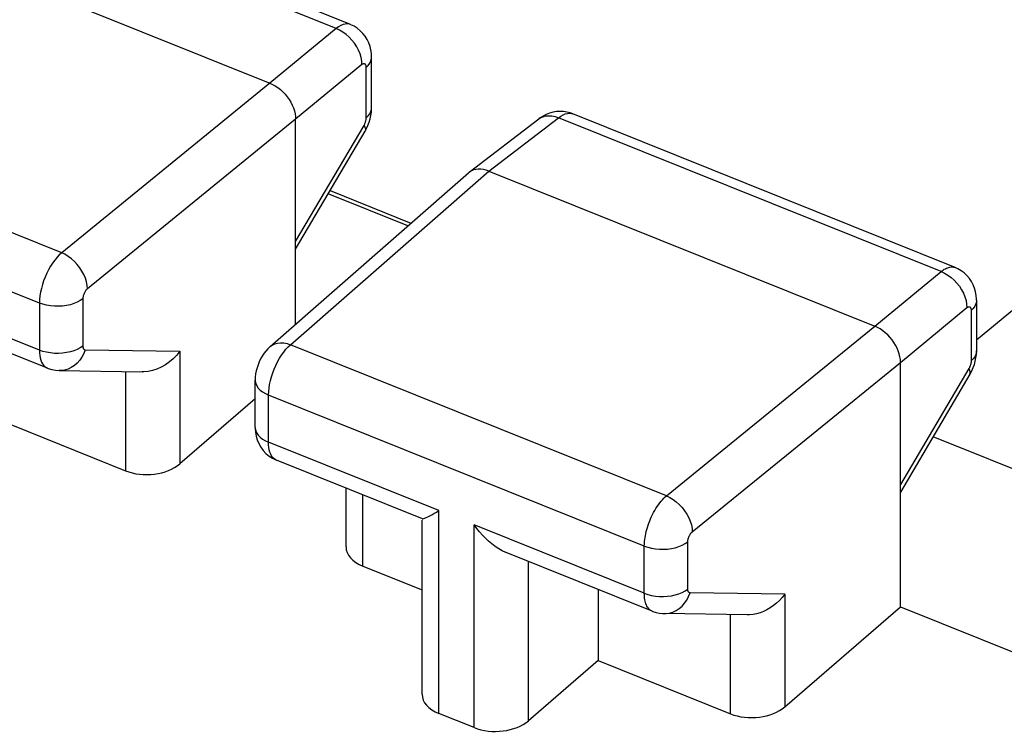
# Model space of a CAD drawing. Units: inches. Extents: x 79 to 131.7, y 118 to 179.
# Drawn here: x 99.7 to 105.9, y 162.9 to 167.4 of the extents above; entities that cross this region are included whole.
import ezdxf

# ---------------------------------------------------------------- set-up
doc = ezdxf.new("R2010")
doc.units = ezdxf.units.IN
doc.header["$MEASUREMENT"] = 0
doc.layers.add('ASSI', color=7, linetype='Continuous')
doc.layers.add('DRAFT', color=7, linetype='Continuous')

# ---------------------------------------------------------------- blocks, each defined once
blk = doc.blocks.new('block 124')
at = {"layer": 'ASSI', "color": 7, "lineweight": 25, "true_color": 0xffffff}
blk.add_lwpolyline([(99.9368, 165.939), (99.9219, 165.9254), (99.9072, 165.9098), (99.8929, 165.8924), (99.879, 165.8733), (99.8658, 165.8527), (99.8534, 165.8308), (99.8419, 165.808), (99.8314, 165.7843), (99.8221, 165.7602), (99.8141, 165.7358), (99.8074, 165.7114), (99.8021, 165.6873), (99.7983, 165.6637), (99.796, 165.6409), (99.7952, 165.6191)], dxfattribs=at)
blk = doc.blocks.new('block 125')
at = {"layer": 'ASSI', "color": 7, "lineweight": 25, "true_color": 0xffffff}
blk.add_lwpolyline([(100.1006, 165.7094), (100.0975, 165.7066), (100.0945, 165.7036), (100.0916, 165.7001), (100.0888, 165.6964), (100.0861, 165.6922), (100.0836, 165.6879), (100.0813, 165.6834), (100.0791, 165.6786), (100.0772, 165.6738), (100.0756, 165.669), (100.0742, 165.6641), (100.0731, 165.6593), (100.0724, 165.6546), (100.0719, 165.6501), (100.0717, 165.6456)], dxfattribs=at)
blk = doc.blocks.new('block 128')
at = {"layer": 'ASSI', "color": 7, "lineweight": 25, "true_color": 0xffffff}
blk.add_lwpolyline([(101.684, 167.3655), (101.2621, 167.0175)], dxfattribs=at)
blk = doc.blocks.new('block 129')
at = {"layer": 'ASSI', "color": 7, "lineweight": 25, "true_color": 0xffffff}
blk.add_lwpolyline([(101.8478, 167.1359), (101.4259, 166.7879)], dxfattribs=at)
blk = doc.blocks.new('block 130')
at = {"layer": 'ASSI', "color": 7, "lineweight": 25, "true_color": 0xffffff}
blk.add_lwpolyline([(101.2621, 167.0175), (99.9368, 165.939)], dxfattribs=at)
blk = doc.blocks.new('block 131')
at = {"layer": 'ASSI', "color": 7, "lineweight": 25, "true_color": 0xffffff}
blk.add_lwpolyline([(101.4259, 166.7879), (100.1006, 165.7094)], dxfattribs=at)
blk = doc.blocks.new('block 133')
at = {"layer": 'ASSI', "color": 7, "lineweight": 25, "true_color": 0xffffff}
blk.add_lwpolyline([(101.8507, 167.1381), (101.8478, 167.1359)], dxfattribs=at)
blk = doc.blocks.new('block 134')
at = {"layer": 'ASSI', "color": 7, "lineweight": 25, "true_color": 0xffffff}
blk.add_lwpolyline([(101.264, 165.3421), (101.2771, 165.3517), (101.2933, 165.3594), (101.3112, 165.3642), (101.3305, 165.366), (101.3509, 165.3649), (101.3722, 165.3608), (101.3938, 165.3538)], dxfattribs=at)
blk = doc.blocks.new('block 135')
at = {"layer": 'ASSI', "color": 7, "lineweight": 25, "true_color": 0xffffff}
blk.add_lwpolyline([(103.0981, 166.7976), (103.113, 166.8082), (103.1276, 166.8165), (103.142, 166.8224), (103.1558, 166.8258), (103.169, 166.8266), (103.1815, 166.825), (103.1892, 166.8225)], dxfattribs=at)
blk = doc.blocks.new('block 136')
at = {"layer": 'ASSI', "color": 7, "lineweight": 25, "true_color": 0xffffff}
blk.add_lwpolyline([(100.0717, 165.6456), (100.0552, 165.6342), (100.0362, 165.6241), (100.0152, 165.6155), (99.9923, 165.6085), (99.9681, 165.6033), (99.9429, 165.5999), (99.9172, 165.5984), (99.8913, 165.5989), (99.8658, 165.6012), (99.841, 165.6054), (99.8173, 165.6114), (99.7952, 165.6191)], dxfattribs=at)
blk = doc.blocks.new('block 137')
at = {"layer": 'ASSI', "color": 7, "lineweight": 25, "true_color": 0xffffff}
blk.add_lwpolyline([(100.0717, 165.3455), (100.0552, 165.3341), (100.0362, 165.324), (100.0152, 165.3154), (99.9923, 165.3085), (99.9681, 165.3032), (99.9429, 165.2998), (99.9172, 165.2983), (99.8913, 165.2988), (99.8658, 165.3011), (99.841, 165.3053), (99.8173, 165.3113), (99.7952, 165.319)], dxfattribs=at)
blk = doc.blocks.new('block 138')
at = {"layer": 'ASSI', "color": 7, "lineweight": 25, "true_color": 0xffffff}
blk.add_lwpolyline([(102.9745, 166.7909), (102.9831, 166.7967), (102.9992, 166.8044), (103.0169, 166.8091), (103.036, 166.8107), (103.0561, 166.8093), (103.0769, 166.8049), (103.0981, 166.7975)], dxfattribs=at)
blk = doc.blocks.new('block 139')
at = {"layer": 'ASSI', "color": 7, "lineweight": 25, "true_color": 0xffffff}
blk.add_lwpolyline([(103.001, 166.8085), (102.9821, 166.7965), (102.9745, 166.7909)], dxfattribs=at)
blk = doc.blocks.new('block 161')
at = {"layer": 'ASSI', "color": 7, "lineweight": 25, "true_color": 0xffffff}
blk.add_lwpolyline([(100.6885, 165.3126), (100.6688, 165.2876), (100.6468, 165.2646), (100.6229, 165.244), (100.5974, 165.226), (100.5706, 165.2108), (100.5431, 165.1987), (100.5151, 165.1896), (100.487, 165.1838), (100.4594, 165.1813), (100.4486, 165.1812)], dxfattribs=at)
blk = doc.blocks.new('block 162')
at = {"layer": 'ASSI', "color": 7, "lineweight": 25, "true_color": 0xffffff}
blk.add_lwpolyline([(101.8753, 167.1183), (101.8883, 167.1311), (101.8984, 167.1448), (101.9053, 167.1591), (101.9089, 167.1738), (101.9095, 167.1824)], dxfattribs=at)
blk = doc.blocks.new('block 163')
at = {"layer": 'ASSI', "color": 7, "lineweight": 25, "true_color": 0xffffff}
blk.add_lwpolyline([(101.8753, 166.7967), (101.8883, 166.8095), (101.8984, 166.8232), (101.9053, 166.8375), (101.9089, 166.8522)], dxfattribs=at)
blk = doc.blocks.new('block 164')
at = {"layer": 'ASSI', "color": 7, "lineweight": 25, "true_color": 0xffffff}
blk.add_lwpolyline([(101.264, 165.3421), (101.2496, 165.3284), (101.2363, 165.3137), (101.224, 165.2978), (101.2128, 165.281), (101.203, 165.2637), (101.1942, 165.2456), (101.1865, 165.2266), (101.1802, 165.2074), (101.1751, 165.188), (101.1714, 165.1679), (101.1691, 165.1478), (101.1683, 165.1273)], dxfattribs=at)
blk = doc.blocks.new('block 165')
at = {"layer": 'ASSI', "color": 7, "lineweight": 25, "true_color": 0xffffff}
blk.add_lwpolyline([(101.264, 165.3421), (102.5256, 166.4472)], dxfattribs=at)
blk = doc.blocks.new('block 166')
at = {"layer": 'ASSI', "color": 7, "lineweight": 25, "true_color": 0xffffff}
blk.add_lwpolyline([(101.3938, 165.3538), (102.6546, 166.4582)], dxfattribs=at)
blk = doc.blocks.new('block 168')
at = {"layer": 'ASSI', "color": 7, "lineweight": 25, "true_color": 0xffffff}
blk.add_lwpolyline([(101.1683, 165.0093), (100.6885, 164.5955)], dxfattribs=at)
blk = doc.blocks.new('block 169')
at = {"layer": 'ASSI', "color": 7, "lineweight": 25, "true_color": 0xffffff}
blk.add_lwpolyline([(105.1121, 165.4712), (105.534, 165.8192)], dxfattribs=at)
blk = doc.blocks.new('block 170')
at = {"layer": 'ASSI', "color": 7, "lineweight": 25, "true_color": 0xffffff}
blk.add_lwpolyline([(102.5302, 166.451), (102.5256, 166.4472)], dxfattribs=at)
blk = doc.blocks.new('block 171')
at = {"layer": 'ASSI', "color": 7, "lineweight": 25, "true_color": 0xffffff}
blk.add_lwpolyline([(103.7868, 164.3927), (105.1121, 165.4712)], dxfattribs=at)
blk = doc.blocks.new('block 172')
at = {"layer": 'ASSI', "color": 7, "lineweight": 25, "true_color": 0xffffff}
blk.add_lwpolyline([(105.534, 165.8192), (105.5406, 165.8243), (105.5474, 165.8291), (105.5544, 165.8334), (105.5616, 165.8374), (105.5688, 165.8408), (105.5761, 165.8437), (105.5834, 165.846), (105.5907, 165.8476), (105.598, 165.8485), (105.6051, 165.8486), (105.6121, 165.8479), (105.6188, 165.8464), (105.6242, 165.8446)], dxfattribs=at)
blk = doc.blocks.new('block 173')
at = {"layer": 'ASSI', "color": 7, "lineweight": 25, "true_color": 0xffffff}
blk.add_lwpolyline([(102.5302, 166.451), (102.9745, 166.7909)], dxfattribs=at)
blk = doc.blocks.new('block 174')
at = {"layer": 'ASSI', "color": 7, "lineweight": 25, "true_color": 0xffffff}
blk.add_lwpolyline([(102.6546, 166.4582), (103.0981, 166.7976)], dxfattribs=at)
blk = doc.blocks.new('block 184')
at = {"layer": 'ASSI', "color": 7, "lineweight": 25, "true_color": 0xffffff}
blk.add_lwpolyline([(101.8678, 166.7119), (101.8771, 166.729), (101.8864, 166.7493), (101.8941, 166.7697), (101.9003, 166.7905)], dxfattribs=at)
blk = doc.blocks.new('block 185')
at = {"layer": 'ASSI', "color": 7, "lineweight": 25, "true_color": 0xffffff}
blk.add_lwpolyline([(101.8613, 166.7494), (101.8634, 166.7531), (101.8653, 166.7569), (101.8671, 166.7608)], dxfattribs=at)
blk = doc.blocks.new('block 186')
at = {"layer": 'ASSI', "color": 7, "lineweight": 25, "true_color": 0xffffff}
blk.add_lwpolyline([(101.4259, 166.011), (101.8613, 166.7494)], dxfattribs=at)
blk = doc.blocks.new('block 187')
at = {"layer": 'ASSI', "color": 7, "lineweight": 25, "true_color": 0xffffff}
blk.add_lwpolyline([(101.4259, 165.9625), (101.8678, 166.7119)], dxfattribs=at)
blk = doc.blocks.new('block 188')
at = {"layer": 'ASSI', "color": 7, "lineweight": 25, "true_color": 0xffffff}
blk.add_lwpolyline([(103.3506, 163.3437), (102.9072, 162.9613)], dxfattribs=at)
blk = doc.blocks.new('block 189')
at = {"layer": 'ASSI', "color": 7, "lineweight": 25, "true_color": 0xffffff}
blk.add_lwpolyline([(104.5385, 163.0492), (105.2759, 163.6852)], dxfattribs=at)
blk = doc.blocks.new('block 190')
at = {"layer": 'ASSI', "color": 7, "lineweight": 25, "true_color": 0xffffff}
blk.add_lwpolyline([(105.2759, 165.2416), (105.6978, 165.5896)], dxfattribs=at)
blk = doc.blocks.new('block 193')
at = {"layer": 'ASSI', "color": 7, "lineweight": 25, "true_color": 0xffffff}
blk.add_lwpolyline([(103.9506, 164.1631), (105.2759, 165.2416)], dxfattribs=at)
blk = doc.blocks.new('block 195')
at = {"layer": 'ASSI', "color": 7, "lineweight": 25, "true_color": 0xffffff}
blk.add_open_spline([(105.6978, 165.5896), (105.6991, 165.5907), (105.7004, 165.5916), (105.7004, 165.5916), (105.7018, 165.5925), (105.7032, 165.5933), (105.7032, 165.5933), (105.7046, 165.594), (105.7061, 165.5946), (105.7061, 165.5946), (105.7075, 165.595), (105.7089, 165.5954), (105.7089, 165.5954), (105.7103, 165.5956), (105.7117, 165.5956), (105.7117, 165.5956), (105.7131, 165.5955), (105.7144, 165.5952), (105.7144, 165.5952), (105.7157, 165.5947), (105.7169, 165.5941), (105.7169, 165.5941), (105.7181, 165.5933), (105.7192, 165.5924), (105.7192, 165.5924), (105.7202, 165.5912), (105.7211, 165.59), (105.7211, 165.59), (105.722, 165.5885), (105.7227, 165.5869), (105.7227, 165.5869)], degree=3, knots=[0, 0, 0, 0, 1, 1, 1, 2, 2, 2, 3, 3, 3, 4, 4, 4, 5, 5, 5, 6, 6, 6, 7, 7, 7, 8, 8, 8, 9, 9, 9, 10, 10, 10, 10], dxfattribs=at)
blk = doc.blocks.new('block 214')
at = {"layer": 'ASSI', "color": 7, "lineweight": 25, "true_color": 0xffffff}
blk.add_lwpolyline([(100.0864, 165.3217), (100.0774, 165.2978), (100.0658, 165.2755), (100.0519, 165.2551), (100.0357, 165.2369), (100.0177, 165.2214), (99.9981, 165.2087), (99.9773, 165.199), (99.9556, 165.1925), (99.9334, 165.1894), (99.9216, 165.1891)], dxfattribs=at)
blk = doc.blocks.new('block 215')
at = {"layer": 'ASSI', "color": 7, "lineweight": 25, "true_color": 0xffffff}
blk.add_lwpolyline([(101.8671, 166.7608), (101.8687, 166.7648), (101.8702, 166.7689), (101.8715, 166.7731), (101.8726, 166.7772), (101.8736, 166.7813), (101.8743, 166.7853), (101.8748, 166.7892), (101.8751, 166.793), (101.8753, 166.7967)], dxfattribs=at)
blk = doc.blocks.new('block 216')
at = {"layer": 'ASSI', "color": 7, "lineweight": 25, "true_color": 0xffffff}
blk.add_lwpolyline([(104.5385, 163.7664), (104.523, 163.7462), (104.5059, 163.7273), (104.4875, 163.7097), (104.4677, 163.6937), (104.4469, 163.6794), (104.4254, 163.6671), (104.4036, 163.6567), (104.3815, 163.6483), (104.3592, 163.6419), (104.3369, 163.6375), (104.3147, 163.6353), (104.2987, 163.635)], dxfattribs=at)
blk = doc.blocks.new('block 249')
at = {"layer": 'ASSI', "color": 7, "lineweight": 25, "true_color": 0xffffff}
blk.add_lwpolyline([(101.9003, 166.7905), (101.905, 166.8119), (101.908, 166.8334)], dxfattribs=at)
blk = doc.blocks.new('block 250')
at = {"layer": 'ASSI', "color": 7, "lineweight": 25, "true_color": 0xffffff}
blk.add_lwpolyline([(105.7178, 165.1657), (105.7195, 165.1686), (105.7296, 165.1879), (105.7385, 165.2082), (105.7458, 165.2286), (105.7515, 165.2493)], dxfattribs=at)
blk = doc.blocks.new('block 251')
at = {"layer": 'ASSI', "color": 7, "lineweight": 25, "true_color": 0xffffff}
blk.add_lwpolyline([(105.7113, 165.2031), (105.2759, 164.4647)], dxfattribs=at)
blk = doc.blocks.new('block 252')
at = {"layer": 'ASSI', "color": 7, "lineweight": 25, "true_color": 0xffffff}
blk.add_lwpolyline([(105.7178, 165.1657), (105.2759, 164.4163)], dxfattribs=at)
blk = doc.blocks.new('block 278')
at = {"layer": 'ASSI', "color": 7, "lineweight": 25, "true_color": 0xffffff}
blk.add_lwpolyline([(99.7952, 165.319), (99.7958, 165.3016), (99.7974, 165.2852), (99.8001, 165.27), (99.8039, 165.256), (99.8087, 165.2434), (99.8145, 165.2323), (99.8213, 165.2227), (99.8289, 165.2148), (99.8374, 165.2085), (99.8457, 165.2044)], dxfattribs=at)
blk = doc.blocks.new('block 287')
at = {"layer": 'ASSI', "color": 7, "lineweight": 25, "true_color": 0xffffff}
blk.add_lwpolyline([(99.7952, 165.6191), (99.7952, 165.319)], dxfattribs=at)
blk = doc.blocks.new('block 288')
at = {"layer": 'ASSI', "color": 7, "lineweight": 25, "true_color": 0xffffff}
blk.add_lwpolyline([(100.0717, 165.6456), (100.0717, 165.3455)], dxfattribs=at)
blk = doc.blocks.new('block 289')
at = {"layer": 'ASSI', "color": 7, "lineweight": 25, "true_color": 0xffffff}
blk.add_lwpolyline([(100.3428, 165.1828), (100.3428, 164.5517)], dxfattribs=at)
blk = doc.blocks.new('block 290')
at = {"layer": 'ASSI', "color": 7, "lineweight": 25, "true_color": 0xffffff}
blk.add_lwpolyline([(100.6885, 165.3126), (100.6885, 164.5955)], dxfattribs=at)
blk = doc.blocks.new('block 296')
at = {"layer": 'ASSI', "color": 7, "lineweight": 25, "true_color": 0xffffff}
blk.add_lwpolyline([(101.2536, 165.0334), (101.2543, 165.0552), (101.2566, 165.078), (101.2604, 165.1016), (101.2656, 165.1258), (101.2723, 165.1502), (101.2802, 165.1746), (101.2895, 165.1988), (101.2998, 165.2224), (101.3112, 165.2453), (101.3235, 165.2672), (101.3366, 165.2879), (101.3503, 165.307), (101.3645, 165.3246), (101.379, 165.3402), (101.3938, 165.3538)], dxfattribs=at)
blk = doc.blocks.new('block 297')
at = {"layer": 'ASSI', "color": 7, "lineweight": 25, "true_color": 0xffffff}
blk.add_lwpolyline([(101.908, 166.8334), (101.9094, 166.8547)], dxfattribs=at)
blk = doc.blocks.new('block 298')
at = {"layer": 'ASSI', "color": 7, "lineweight": 25, "true_color": 0xffffff}
blk.add_lwpolyline([(101.9094, 166.8547), (101.9095, 166.8609)], dxfattribs=at)
blk = doc.blocks.new('block 299')
at = {"layer": 'ASSI', "color": 7, "lineweight": 25, "true_color": 0xffffff}
blk.add_lwpolyline([(105.7178, 165.1657), (105.7201, 165.172), (105.7201, 165.181), (105.7171, 165.1914), (105.7113, 165.2031)], dxfattribs=at)
blk = doc.blocks.new('block 315')
at = {"layer": 'ASSI', "color": 7, "lineweight": 25, "true_color": 0xffffff}
blk.add_lwpolyline([(100.1006, 165.7094), (100.099, 165.7311), (100.0946, 165.7537), (100.0875, 165.7766), (100.0779, 165.7995), (100.0659, 165.822), (100.0518, 165.8438), (100.0357, 165.8644), (100.018, 165.8835), (99.9989, 165.9008), (99.9787, 165.916), (99.9579, 165.9288), (99.9368, 165.939)], dxfattribs=at)
blk = doc.blocks.new('block 317')
at = {"layer": 'ASSI', "color": 7, "lineweight": 25, "true_color": 0xffffff}
blk.add_lwpolyline([(101.8478, 167.1359), (101.8466, 167.158), (101.8426, 167.1809), (101.8359, 167.2041), (101.8266, 167.2272), (101.8147, 167.2498), (101.8006, 167.2716), (101.7845, 167.2922), (101.7666, 167.3112), (101.7473, 167.3283), (101.7268, 167.3432), (101.7056, 167.3557), (101.684, 167.3655)], dxfattribs=at)
blk = doc.blocks.new('block 318')
at = {"layer": 'ASSI', "color": 7, "lineweight": 25, "true_color": 0xffffff}
blk.add_lwpolyline([(101.1683, 165.1273), (101.1686, 165.1212), (101.1716, 165.1064), (101.178, 165.0921), (101.1875, 165.0783), (101.2001, 165.0653), (101.2155, 165.0534), (101.2334, 165.0427), (101.2536, 165.0334)], dxfattribs=at)
blk = doc.blocks.new('block 319')
at = {"layer": 'ASSI', "color": 7, "lineweight": 25, "true_color": 0xffffff}
blk.add_lwpolyline([(101.1683, 164.8273), (101.1686, 164.8211), (101.1716, 164.8064), (101.178, 164.792), (101.1875, 164.7782), (101.2001, 164.7652), (101.2155, 164.7533), (101.2334, 164.7426), (101.2536, 164.7333)], dxfattribs=at)
blk = doc.blocks.new('block 320')
at = {"layer": 'ASSI', "color": 7, "lineweight": 25, "true_color": 0xffffff}
blk.add_lwpolyline([(101.9095, 167.1824), (101.9084, 167.2057), (101.9051, 167.229), (101.8995, 167.252), (101.8915, 167.2742), (101.8812, 167.2957), (101.8685, 167.316), (101.8537, 167.3347), (101.8369, 167.3517), (101.8182, 167.3667), (101.7981, 167.3794), (101.7767, 167.3898), (101.7743, 167.3908)], dxfattribs=at)
blk = doc.blocks.new('block 321')
at = {"layer": 'ASSI', "color": 7, "lineweight": 25, "true_color": 0xffffff}
blk.add_lwpolyline([(101.8753, 167.1183), (101.8751, 167.1224), (101.8747, 167.1262), (101.8739, 167.1297), (101.8729, 167.1327), (101.8716, 167.1354), (101.87, 167.1377), (101.8682, 167.1394), (101.8662, 167.1408), (101.864, 167.1416), (101.8616, 167.1419)], dxfattribs=at)
blk = doc.blocks.new('block 322')
at = {"layer": 'ASSI', "color": 7, "lineweight": 25, "true_color": 0xffffff}
blk.add_open_spline([(100.0717, 165.3455), (100.0717, 165.3455), (100.0718, 165.342), (100.0718, 165.342), (100.0718, 165.342), (100.0722, 165.3388), (100.0722, 165.3388), (100.0722, 165.3388), (100.0727, 165.3357), (100.0727, 165.3357), (100.0727, 165.3357), (100.0735, 165.333), (100.0735, 165.333), (100.0735, 165.333), (100.0745, 165.3304), (100.0745, 165.3304), (100.0745, 165.3304), (100.0757, 165.3282), (100.0757, 165.3282), (100.0757, 165.3282), (100.077, 165.3263), (100.077, 165.3263), (100.0786, 165.3247), (100.0803, 165.3234), (100.0803, 165.3234), (100.0803, 165.3234), (100.0822, 165.3225), (100.0822, 165.3225), (100.0822, 165.3225), (100.0842, 165.3219), (100.0842, 165.3219), (100.0842, 165.3219), (100.0864, 165.3217), (100.0864, 165.3217)], degree=3, knots=[0, 0, 0, 0, 1, 1, 1, 2, 2, 2, 3, 3, 3, 4, 4, 4, 5, 5, 5, 6, 6, 6, 7, 7, 7, 8, 8, 8, 9, 9, 9, 10, 10, 10, 11, 11, 11, 11], dxfattribs=at)
blk = doc.blocks.new('block 323')
at = {"layer": 'ASSI', "color": 7, "lineweight": 25, "true_color": 0xffffff}
blk.add_lwpolyline([(101.1683, 164.8273), (101.1684, 164.8214), (101.1701, 164.7974), (101.1744, 164.7726), (101.1814, 164.7481), (101.1912, 164.7244), (101.2038, 164.7017)], dxfattribs=at)
blk = doc.blocks.new('block 324')
at = {"layer": 'ASSI', "color": 7, "lineweight": 25, "true_color": 0xffffff}
blk.add_lwpolyline([(101.1683, 164.8273), (101.1683, 165.1274)], dxfattribs=at)
blk = doc.blocks.new('block 325')
at = {"layer": 'ASSI', "color": 7, "lineweight": 25, "true_color": 0xffffff}
blk.add_lwpolyline([(101.2536, 164.7333), (101.2536, 165.0334)], dxfattribs=at)
blk = doc.blocks.new('block 326')
at = {"layer": 'ASSI', "color": 7, "lineweight": 25, "true_color": 0xffffff}
blk.add_lwpolyline([(101.4259, 165.4839), (101.4259, 166.7879)], dxfattribs=at)
blk = doc.blocks.new('block 327')
at = {"layer": 'ASSI', "color": 7, "lineweight": 25, "true_color": 0xffffff}
blk.add_lwpolyline([(101.7465, 164.0672), (101.7465, 164.441)], dxfattribs=at)
blk = doc.blocks.new('block 328')
at = {"layer": 'ASSI', "color": 7, "lineweight": 25, "true_color": 0xffffff}
blk.add_lwpolyline([(101.8531, 163.9452), (101.8531, 164.3981)], dxfattribs=at)
blk = doc.blocks.new('block 329')
at = {"layer": 'ASSI', "color": 7, "lineweight": 25, "true_color": 0xffffff}
blk.add_lwpolyline([(101.8753, 166.7967), (101.8753, 167.1183)], dxfattribs=at)
blk = doc.blocks.new('block 330')
at = {"layer": 'ASSI', "color": 7, "lineweight": 25, "true_color": 0xffffff}
blk.add_lwpolyline([(101.9095, 166.8609), (101.9095, 167.1824)], dxfattribs=at)
blk = doc.blocks.new('block 331')
at = {"layer": 'ASSI', "color": 7, "lineweight": 25, "true_color": 0xffffff}
blk.add_lwpolyline([(102.2307, 163.1297), (102.2307, 164.2382)], dxfattribs=at)
blk = doc.blocks.new('block 332')
at = {"layer": 'ASSI', "color": 7, "lineweight": 25, "true_color": 0xffffff}
blk.add_lwpolyline([(102.3373, 163.0076), (102.3373, 164.298)], dxfattribs=at)
blk = doc.blocks.new('block 333')
at = {"layer": 'ASSI', "color": 7, "lineweight": 25, "true_color": 0xffffff}
blk.add_lwpolyline([(102.5615, 162.9175), (102.5615, 164.208)], dxfattribs=at)
blk = doc.blocks.new('block 334')
at = {"layer": 'ASSI', "color": 7, "lineweight": 25, "true_color": 0xffffff}
blk.add_lwpolyline([(102.9072, 162.9613), (102.9072, 163.9748)], dxfattribs=at)
blk = doc.blocks.new('block 335')
at = {"layer": 'ASSI', "color": 7, "lineweight": 25, "true_color": 0xffffff}
blk.add_lwpolyline([(103.3506, 163.7967), (103.3506, 163.3437)], dxfattribs=at)
blk = doc.blocks.new('block 336')
at = {"layer": 'ASSI', "color": 7, "lineweight": 25, "true_color": 0xffffff}
blk.add_lwpolyline([(101.9094, 166.8547), (101.9095, 166.8609)], dxfattribs=at)
blk = doc.blocks.new('block 337')
at = {"layer": 'ASSI', "color": 7, "lineweight": 25, "true_color": 0xffffff}
blk.add_lwpolyline([(103.6452, 164.0729), (103.6454, 164.0825), (103.6459, 164.0927), (103.6467, 164.1034), (103.6479, 164.1147), (103.6496, 164.1265), (103.6517, 164.1387), (103.6542, 164.1513), (103.6572, 164.1644), (103.6607, 164.1776), (103.6646, 164.1912), (103.669, 164.2049), (103.6739, 164.2186), (103.6792, 164.2325), (103.6849, 164.2462), (103.691, 164.2599), (103.6976, 164.2733), (103.7045, 164.2866), (103.7117, 164.2995), (103.7193, 164.312), (103.7271, 164.3241), (103.7352, 164.3358), (103.7435, 164.3469), (103.7519, 164.3574), (103.7605, 164.3673), (103.7692, 164.3765), (103.778, 164.385), (103.7868, 164.3927)], dxfattribs=at)
blk = doc.blocks.new('block 338')
at = {"layer": 'ASSI', "color": 7, "lineweight": 25, "true_color": 0xffffff}
blk.add_lwpolyline([(105.7515, 165.2493), (105.7558, 165.2705), (105.7585, 165.2917)], dxfattribs=at)
blk = doc.blocks.new('block 353')
at = {"layer": 'ASSI', "color": 7, "lineweight": 25, "true_color": 0xffffff}
blk.add_lwpolyline([(105.2759, 165.2416), (105.275, 165.259), (105.2724, 165.2769), (105.2679, 165.2953), (105.2617, 165.3139), (105.2538, 165.3326), (105.2444, 165.3508), (105.2337, 165.3683), (105.2218, 165.385), (105.2086, 165.401), (105.1942, 165.4162), (105.1787, 165.4303), (105.1626, 165.443), (105.146, 165.4541), (105.1291, 165.4635), (105.1121, 165.4712)], dxfattribs=at)
blk = doc.blocks.new('block 354')
at = {"layer": 'ASSI', "color": 7, "lineweight": 25, "true_color": 0xffffff}
blk.add_lwpolyline([(105.7595, 165.6362), (105.7594, 165.6433)], dxfattribs=at)
blk = doc.blocks.new('block 355')
at = {"layer": 'ASSI', "color": 7, "lineweight": 25, "true_color": 0xffffff}
blk.add_lwpolyline([(103.6452, 163.7728), (103.6452, 164.0729)], dxfattribs=at)
blk = doc.blocks.new('block 356')
at = {"layer": 'ASSI', "color": 7, "lineweight": 25, "true_color": 0xffffff}
blk.add_lwpolyline([(103.9217, 163.7993), (103.9217, 164.0994)], dxfattribs=at)
blk = doc.blocks.new('block 357')
at = {"layer": 'ASSI', "color": 7, "lineweight": 25, "true_color": 0xffffff}
blk.add_lwpolyline([(104.1928, 163.0055), (104.1928, 163.6365)], dxfattribs=at)
blk = doc.blocks.new('block 358')
at = {"layer": 'ASSI', "color": 7, "lineweight": 25, "true_color": 0xffffff}
blk.add_lwpolyline([(104.5385, 163.7664), (104.5385, 163.0492)], dxfattribs=at)
blk = doc.blocks.new('block 359')
at = {"layer": 'ASSI', "color": 7, "lineweight": 25, "true_color": 0xffffff}
blk.add_lwpolyline([(105.2759, 163.6852), (105.2759, 165.2416)], dxfattribs=at)
blk = doc.blocks.new('block 360')
at = {"layer": 'ASSI', "color": 7, "lineweight": 25, "true_color": 0xffffff}
blk.add_lwpolyline([(105.7253, 165.572), (105.7253, 165.2505)], dxfattribs=at)
blk = doc.blocks.new('block 361')
at = {"layer": 'ASSI', "color": 7, "lineweight": 25, "true_color": 0xffffff}
blk.add_lwpolyline([(105.7595, 165.6362), (105.7595, 165.3146)], dxfattribs=at)
blk = doc.blocks.new('block 362')
at = {"layer": 'ASSI', "color": 7, "lineweight": 25, "true_color": 0xffffff}
blk.add_open_spline([(105.7253, 165.2505), (105.7253, 165.2488), (105.7252, 165.247), (105.7252, 165.247), (105.7252, 165.247), (105.725, 165.2451), (105.725, 165.2451), (105.725, 165.2451), (105.7249, 165.2431), (105.7249, 165.2431), (105.7249, 165.2431), (105.7246, 165.2411), (105.7246, 165.2411), (105.7246, 165.2411), (105.7243, 165.2389), (105.7243, 165.2389), (105.7243, 165.2389), (105.7239, 165.2367), (105.7239, 165.2367), (105.7239, 165.2367), (105.7235, 165.2345), (105.7235, 165.2345), (105.7235, 165.2345), (105.7229, 165.2321), (105.7229, 165.2321), (105.7229, 165.2321), (105.7224, 165.2298), (105.7224, 165.2298), (105.7224, 165.2298), (105.7217, 165.2273), (105.7217, 165.2273), (105.7217, 165.2273), (105.7209, 165.2249), (105.7209, 165.2249), (105.7209, 165.2249), (105.7201, 165.2224), (105.7201, 165.2224), (105.7201, 165.2224), (105.7192, 165.2199), (105.7192, 165.2199), (105.7192, 165.2199), (105.7183, 165.2175), (105.7183, 165.2175), (105.7183, 165.2175), (105.7173, 165.215), (105.7173, 165.215), (105.7173, 165.215), (105.7162, 165.2125), (105.7162, 165.2125), (105.7162, 165.2125), (105.715, 165.2101), (105.715, 165.2101), (105.715, 165.2101), (105.7138, 165.2077), (105.7138, 165.2077), (105.7138, 165.2077), (105.7126, 165.2054), (105.7126, 165.2054), (105.7126, 165.2054), (105.7113, 165.2031), (105.7113, 165.2031)], degree=3, knots=[0, 0, 0, 0, 1, 1, 1, 2, 2, 2, 3, 3, 3, 4, 4, 4, 5, 5, 5, 6, 6, 6, 7, 7, 7, 8, 8, 8, 9, 9, 9, 10, 10, 10, 11, 11, 11, 12, 12, 12, 13, 13, 13, 14, 14, 14, 15, 15, 15, 16, 16, 16, 17, 17, 17, 18, 18, 18, 19, 19, 19, 20, 20, 20, 20], dxfattribs=at)
blk = doc.blocks.new('block 363')
at = {"layer": 'ASSI', "color": 7, "lineweight": 25, "true_color": 0xffffff}
blk.add_lwpolyline([(103.9217, 164.0994), (103.9218, 164.1013), (103.9219, 164.1034), (103.922, 164.1055), (103.9223, 164.1078), (103.9226, 164.1101), (103.9231, 164.1126), (103.9236, 164.1151), (103.9242, 164.1177), (103.9249, 164.1203), (103.9257, 164.123), (103.9266, 164.1258), (103.9276, 164.1285), (103.9287, 164.1313), (103.9298, 164.134), (103.9311, 164.1367), (103.9324, 164.1394), (103.9338, 164.142), (103.9353, 164.1446), (103.9368, 164.1471), (103.9384, 164.1495), (103.9401, 164.1518), (103.9418, 164.154), (103.9435, 164.1561), (103.9453, 164.1581), (103.947, 164.1599), (103.9488, 164.1616), (103.9506, 164.1631)], dxfattribs=at)
blk = doc.blocks.new('block 364')
at = {"layer": 'ASSI', "color": 7, "lineweight": 25, "true_color": 0xffffff}
blk.add_lwpolyline([(105.7585, 165.2917), (105.7595, 165.3146)], dxfattribs=at)
blk = doc.blocks.new('block 365')
at = {"layer": 'ASSI', "color": 7, "lineweight": 25, "true_color": 0xffffff}
blk.add_lwpolyline([(105.7595, 165.6362), (105.7589, 165.6275), (105.7553, 165.6128), (105.7484, 165.5985), (105.7383, 165.5848), (105.7253, 165.572)], dxfattribs=at)
blk = doc.blocks.new('block 366')
at = {"layer": 'ASSI', "color": 7, "lineweight": 25, "true_color": 0xffffff}
blk.add_lwpolyline([(105.7595, 165.3146), (105.7589, 165.306), (105.7553, 165.2913), (105.7484, 165.277), (105.7383, 165.2633), (105.7253, 165.2505)], dxfattribs=at)
blk = doc.blocks.new('block 382')
at = {"layer": 'ASSI', "color": 7, "lineweight": 25, "true_color": 0xffffff}
blk.add_lwpolyline([(105.7594, 165.6433), (105.7576, 165.6666), (105.7536, 165.69), (105.7472, 165.713), (105.7384, 165.7351), (105.7273, 165.7562), (105.7139, 165.776), (105.6984, 165.7942), (105.681, 165.8106), (105.6618, 165.8248), (105.6412, 165.8368), (105.6242, 165.8446)], dxfattribs=at)
blk = doc.blocks.new('block 409')
at = {"layer": 'ASSI', "color": 7, "lineweight": 25, "true_color": 0xffffff}
blk.add_lwpolyline([(101.8613, 166.7494), (101.8671, 166.7377), (101.8701, 166.7273), (101.8701, 166.7183), (101.8678, 166.7119)], dxfattribs=at)
blk = doc.blocks.new('block 429')
at = {"layer": 'ASSI', "color": 7, "lineweight": 25, "true_color": 0xffffff}
blk.add_lwpolyline([(101.2038, 164.7017), (101.2191, 164.6807), (101.2368, 164.6618), (101.2566, 164.6452)], dxfattribs=at)
blk = doc.blocks.new('block 430')
at = {"layer": 'ASSI', "color": 7, "lineweight": 25, "true_color": 0xffffff}
blk.add_open_spline([(105.7227, 165.5869), (105.7234, 165.5852), (105.724, 165.5833), (105.724, 165.5833), (105.724, 165.5833), (105.7244, 165.5812), (105.7244, 165.5812), (105.7244, 165.5812), (105.7248, 165.5791), (105.7248, 165.5791), (105.7248, 165.5791), (105.7251, 165.5769), (105.7251, 165.5769), (105.7251, 165.5769), (105.7252, 165.5745), (105.7252, 165.5745), (105.7252, 165.5745), (105.7253, 165.572), (105.7253, 165.572)], degree=3, knots=[0, 0, 0, 0, 1, 1, 1, 2, 2, 2, 3, 3, 3, 4, 4, 4, 5, 5, 5, 6, 6, 6, 6], dxfattribs=at)
blk = doc.blocks.new('block 470')
at = {"layer": 'ASSI', "color": 7, "lineweight": 25, "true_color": 0xffffff}
blk.add_lwpolyline([(101.2566, 164.6452), (101.2778, 164.6313), (101.3001, 164.6203), (101.3038, 164.6188)], dxfattribs=at)
blk = doc.blocks.new('block 508')
at = {"layer": 'ASSI', "color": 7, "lineweight": 25, "true_color": 0xffffff}
blk.add_lwpolyline([(103.6452, 163.7728), (103.6673, 163.765), (103.691, 163.759), (103.7158, 163.7548), (103.7413, 163.7525), (103.7672, 163.7521), (103.7929, 163.7536), (103.8181, 163.757), (103.8423, 163.7622), (103.8652, 163.7692), (103.8862, 163.7778), (103.9052, 163.7879), (103.9217, 163.7993)], dxfattribs=at)
blk = doc.blocks.new('block 509')
at = {"layer": 'ASSI', "color": 7, "lineweight": 25, "true_color": 0xffffff}
blk.add_lwpolyline([(103.6452, 164.0728), (103.6673, 164.0651), (103.691, 164.0591), (103.7158, 164.0549), (103.7413, 164.0526), (103.7672, 164.0522), (103.7929, 164.0537), (103.8181, 164.0571), (103.8423, 164.0623), (103.8652, 164.0693), (103.8862, 164.0779), (103.9052, 164.088), (103.9217, 164.0994)], dxfattribs=at)
blk = doc.blocks.new('block 511')
at = {"layer": 'ASSI', "color": 7, "lineweight": 25, "true_color": 0xffffff}
blk.add_lwpolyline([(99.8457, 165.2044), (99.8503, 165.2026), (99.8732, 165.1955), (99.8968, 165.191), (99.9216, 165.1891)], dxfattribs=at)
blk = doc.blocks.new('block 512')
at = {"layer": 'ASSI', "color": 7, "lineweight": 25, "true_color": 0xffffff}
blk.add_lwpolyline([(103.6957, 163.6581), (103.7001, 163.6564), (103.7201, 163.65), (103.7406, 163.6456), (103.7614, 163.6433), (103.7718, 163.6429)], dxfattribs=at)
blk = doc.blocks.new('block 516')
at = {"layer": 'ASSI', "color": 7, "lineweight": 25, "true_color": 0xffffff}
blk.add_lwpolyline([(102.5615, 162.9175), (102.3373, 163.0076)], dxfattribs=at)
blk = doc.blocks.new('block 522')
at = {"layer": 'ASSI', "color": 7, "lineweight": 25, "true_color": 0xffffff}
blk.add_lwpolyline([(99.5006, 164.89), (100.3428, 164.5517)], dxfattribs=at)
blk = doc.blocks.new('block 523')
at = {"layer": 'ASSI', "color": 7, "lineweight": 25, "true_color": 0xffffff}
blk.add_lwpolyline([(101.8531, 163.9452), (102.2307, 163.7935)], dxfattribs=at)
blk = doc.blocks.new('block 524')
at = {"layer": 'ASSI', "color": 7, "lineweight": 25, "true_color": 0xffffff}
blk.add_lwpolyline([(103.3506, 163.3437), (104.1928, 163.0055)], dxfattribs=at)
blk = doc.blocks.new('block 529')
at = {"layer": 'ASSI', "color": 7, "lineweight": 25, "true_color": 0xffffff}
blk.add_lwpolyline([(103.6958, 163.6581), (102.7658, 164.0316)], dxfattribs=at)
blk = doc.blocks.new('block 530')
at = {"layer": 'ASSI', "color": 7, "lineweight": 25, "true_color": 0xffffff}
blk.add_lwpolyline([(102.2334, 164.2454), (101.3036, 164.6189)], dxfattribs=at)
blk = doc.blocks.new('block 531')
at = {"layer": 'ASSI', "color": 7, "lineweight": 25, "true_color": 0xffffff}
blk.add_lwpolyline([(99.8457, 165.2044), (98.9158, 165.5778)], dxfattribs=at)
blk = doc.blocks.new('block 537')
at = {"layer": 'ASSI', "color": 7, "lineweight": 25, "true_color": 0xffffff}
blk.add_lwpolyline([(103.6452, 163.7728), (102.5615, 164.208)], dxfattribs=at)
blk = doc.blocks.new('block 538')
at = {"layer": 'ASSI', "color": 7, "lineweight": 25, "true_color": 0xffffff}
blk.add_lwpolyline([(102.3373, 164.298), (101.2536, 164.7333)], dxfattribs=at)
blk = doc.blocks.new('block 539')
at = {"layer": 'ASSI', "color": 7, "lineweight": 25, "true_color": 0xffffff}
blk.add_lwpolyline([(99.7952, 165.319), (98.7115, 165.7542)], dxfattribs=at)
blk = doc.blocks.new('block 549')
at = {"layer": 'ASSI', "color": 7, "lineweight": 25, "true_color": 0xffffff}
blk.add_lwpolyline([(103.6452, 164.0729), (101.2536, 165.0334)], dxfattribs=at)
blk = doc.blocks.new('block 550')
at = {"layer": 'ASSI', "color": 7, "lineweight": 25, "true_color": 0xffffff}
blk.add_lwpolyline([(99.7952, 165.6191), (97.4036, 166.5796)], dxfattribs=at)
blk = doc.blocks.new('block 554')
at = {"layer": 'ASSI', "color": 7, "lineweight": 25, "true_color": 0xffffff}
blk.add_lwpolyline([(105.2759, 163.6852), (107.3246, 162.8624)], dxfattribs=at)
blk = doc.blocks.new('block 558')
at = {"layer": 'ASSI', "color": 7, "lineweight": 25, "true_color": 0xffffff}
blk.add_lwpolyline([(103.7868, 164.3927), (101.3938, 165.3538)], dxfattribs=at)
blk = doc.blocks.new('block 559')
at = {"layer": 'ASSI', "color": 7, "lineweight": 25, "true_color": 0xffffff}
blk.add_lwpolyline([(99.9368, 165.939), (97.5438, 166.9001)], dxfattribs=at)
blk = doc.blocks.new('block 563')
at = {"layer": 'ASSI', "color": 7, "lineweight": 25, "true_color": 0xffffff}
blk.add_open_spline([(102.2319, 164.2464), (102.2322, 164.2462), (102.2359, 164.246), (102.2359, 164.246), (102.2359, 164.246), (102.2415, 164.2473), (102.2415, 164.2473), (102.2415, 164.2473), (102.2488, 164.2502), (102.2488, 164.2502), (102.2488, 164.2502), (102.2577, 164.2541), (102.2577, 164.2541), (102.2577, 164.2541), (102.268, 164.2591), (102.268, 164.2591), (102.268, 164.2591), (102.2796, 164.2652), (102.2796, 164.2652), (102.2796, 164.2652), (102.2925, 164.2721), (102.2925, 164.2721), (102.2925, 164.2721), (102.3065, 164.2799), (102.3065, 164.2799), (102.3065, 164.2799), (102.3215, 164.2885), (102.3215, 164.2885), (102.3215, 164.2885), (102.3373, 164.298), (102.3373, 164.298)], degree=3, knots=[0, 0, 0, 0, 1, 1, 1, 2, 2, 2, 3, 3, 3, 4, 4, 4, 5, 5, 5, 6, 6, 6, 7, 7, 7, 8, 8, 8, 9, 9, 9, 10, 10, 10, 10], dxfattribs=at)
blk = doc.blocks.new('block 567')
at = {"layer": 'ASSI', "color": 7, "lineweight": 25, "true_color": 0xffffff}
blk.add_lwpolyline([(102.7663, 164.0314), (102.7638, 164.0324), (102.7411, 164.0431), (102.7186, 164.0558), (102.6965, 164.0704), (102.675, 164.0865), (102.6542, 164.104), (102.634, 164.1228), (102.6147, 164.1427), (102.5962, 164.1637), (102.5785, 164.1855), (102.5615, 164.208)], dxfattribs=at)
blk = doc.blocks.new('block 570')
at = {"layer": 'ASSI', "color": 7, "lineweight": 25, "true_color": 0xffffff}
blk.add_lwpolyline([(103.6957, 163.6581), (103.692, 163.6598), (103.6871, 163.6624), (103.6824, 163.6657), (103.6778, 163.6695), (103.6734, 163.674), (103.6693, 163.679), (103.6653, 163.6847), (103.6617, 163.691), (103.6584, 163.6979), (103.6554, 163.7054), (103.6528, 163.7135), (103.6505, 163.7221), (103.6486, 163.7313), (103.6471, 163.741), (103.6461, 163.7512), (103.6454, 163.7617), (103.6452, 163.7728)], dxfattribs=at)
blk = doc.blocks.new('block 578')
at = {"layer": 'ASSI', "color": 7, "lineweight": 25, "true_color": 0xffffff}
blk.add_lwpolyline([(103.7868, 164.3927), (103.8079, 164.3825), (103.8287, 164.3698), (103.8489, 164.3546), (103.868, 164.3373), (103.8857, 164.3182), (103.9018, 164.2976), (103.9159, 164.2758), (103.9279, 164.2533), (103.9375, 164.2303), (103.9446, 164.2074), (103.949, 164.1849), (103.9506, 164.1631)], dxfattribs=at)
blk = doc.blocks.new('block 579')
at = {"layer": 'ASSI', "color": 7, "lineweight": 25, "true_color": 0xffffff}
blk.add_lwpolyline([(101.3036, 164.6189), (101.2954, 164.623), (101.287, 164.6292), (101.2794, 164.6371), (101.2727, 164.6467), (101.267, 164.6578), (101.2622, 164.6703), (101.2584, 164.6843), (101.2558, 164.6995), (101.2541, 164.7159), (101.2536, 164.7333)], dxfattribs=at)
blk = doc.blocks.new('block 585')
at = {"layer": 'ASSI', "color": 7, "lineweight": 25, "true_color": 0xffffff}
blk.add_lwpolyline([(103.064, 166.8328), (103.0421, 166.8268), (103.021, 166.8187), (103.001, 166.8085)], dxfattribs=at)
blk = doc.blocks.new('block 587')
at = {"layer": 'ASSI', "color": 7, "lineweight": 25, "true_color": 0xffffff}
blk.add_lwpolyline([(103.7718, 163.6429), (103.7834, 163.6432), (103.8056, 163.6463), (103.8273, 163.6527), (103.8482, 163.6624), (103.8677, 163.6751), (103.8858, 163.6907), (103.9019, 163.7088), (103.9159, 163.7292), (103.9274, 163.7516), (103.9364, 163.7754)], dxfattribs=at)
blk = doc.blocks.new('block 588')
at = {"layer": 'ASSI', "color": 7, "lineweight": 25, "true_color": 0xffffff}
blk.add_lwpolyline([(104.299, 163.635), (103.7716, 163.6429)], dxfattribs=at)
blk = doc.blocks.new('block 589')
at = {"layer": 'ASSI', "color": 7, "lineweight": 25, "true_color": 0xffffff}
blk.add_lwpolyline([(104.5385, 163.7664), (103.9364, 163.7754)], dxfattribs=at)
blk = doc.blocks.new('block 590')
at = {"layer": 'ASSI', "color": 7, "lineweight": 25, "true_color": 0xffffff}
blk.add_lwpolyline([(99.9216, 165.1891), (100.4491, 165.1812)], dxfattribs=at)
blk = doc.blocks.new('block 591')
at = {"layer": 'ASSI', "color": 7, "lineweight": 25, "true_color": 0xffffff}
blk.add_lwpolyline([(100.0864, 165.3217), (100.6885, 165.3126)], dxfattribs=at)
blk = doc.blocks.new('block 592')
at = {"layer": 'ASSI', "color": 7, "lineweight": 25, "true_color": 0xffffff}
blk.add_open_spline([(103.9364, 163.7754), (103.9354, 163.7755), (103.9344, 163.7756), (103.9344, 163.7756), (103.9333, 163.7759), (103.9323, 163.7762), (103.9323, 163.7762), (103.9313, 163.7766), (103.9303, 163.7772), (103.9303, 163.7772), (103.9293, 163.7778), (103.9284, 163.7786), (103.9284, 163.7786), (103.9275, 163.7795), (103.9266, 163.7805), (103.9266, 163.7805), (103.9258, 163.7817), (103.9251, 163.7829), (103.9251, 163.7829), (103.9244, 163.7843), (103.9238, 163.7858), (103.9238, 163.7858), (103.9233, 163.7874), (103.9228, 163.7892), (103.9228, 163.7892), (103.9228, 163.7892), (103.9224, 163.791), (103.9224, 163.791), (103.9224, 163.791), (103.9221, 163.7929), (103.9221, 163.7929), (103.9221, 163.7929), (103.9219, 163.795), (103.9219, 163.795), (103.9219, 163.795), (103.9218, 163.7971), (103.9218, 163.7971), (103.9218, 163.7971), (103.9217, 163.7993), (103.9217, 163.7993)], degree=3, knots=[0, 0, 0, 0, 1, 1, 1, 2, 2, 2, 3, 3, 3, 4, 4, 4, 5, 5, 5, 6, 6, 6, 7, 7, 7, 8, 8, 8, 9, 9, 9, 10, 10, 10, 11, 11, 11, 12, 12, 12, 13, 13, 13, 13], dxfattribs=at)
blk = doc.blocks.new('block 594')
at = {"layer": 'ASSI', "color": 7, "lineweight": 25, "true_color": 0xffffff}
blk.add_lwpolyline([(101.7742, 167.3908), (101.7666, 167.3933), (101.7543, 167.3949), (101.7412, 167.3939), (101.7275, 167.3905), (101.7133, 167.3845), (101.6987, 167.3762), (101.684, 167.3655)], dxfattribs=at)
blk = doc.blocks.new('block 609')
at = {"layer": 'ASSI', "color": 7, "lineweight": 25, "true_color": 0xffffff}
blk.add_lwpolyline([(102.6546, 166.4582), (102.6376, 166.4642), (102.6207, 166.4683), (102.6041, 166.4705), (102.588, 166.4708), (102.5725, 166.4691), (102.558, 166.4655), (102.5449, 166.4601), (102.533, 166.453), (102.5302, 166.451)], dxfattribs=at)
blk = doc.blocks.new('block 612')
at = {"layer": 'ASSI', "color": 7, "lineweight": 25, "true_color": 0xffffff}
blk.add_lwpolyline([(103.1894, 166.8225), (103.1734, 166.8281), (103.1526, 166.8335), (103.131, 166.8368), (103.1087, 166.8378), (103.0863, 166.8365), (103.064, 166.8328)], dxfattribs=at)
blk = doc.blocks.new('block 629')
at = {"layer": 'ASSI', "color": 7, "lineweight": 25, "true_color": 0xffffff}
blk.add_lwpolyline([(106.2029, 164.479), (105.4833, 164.768)], dxfattribs=at)
blk = doc.blocks.new('block 630')
at = {"layer": 'ASSI', "color": 7, "lineweight": 25, "true_color": 0xffffff}
blk.add_lwpolyline([(102.141, 166.1103), (101.6333, 166.3142)], dxfattribs=at)
blk = doc.blocks.new('block 636')
at = {"layer": 'ASSI', "color": 7, "lineweight": 25, "true_color": 0xffffff}
blk.add_lwpolyline([(98.8046, 168.0045), (101.2621, 167.0175)], dxfattribs=at)
blk = doc.blocks.new('block 637')
at = {"layer": 'ASSI', "color": 7, "lineweight": 25, "true_color": 0xffffff}
blk.add_lwpolyline([(102.6546, 166.4582), (105.1121, 165.4712)], dxfattribs=at)
blk = doc.blocks.new('block 645')
at = {"layer": 'ASSI', "color": 7, "lineweight": 25, "true_color": 0xffffff}
blk.add_lwpolyline([(105.534, 165.8192), (103.0981, 166.7976)], dxfattribs=at)
blk = doc.blocks.new('block 646')
at = {"layer": 'ASSI', "color": 7, "lineweight": 25, "true_color": 0xffffff}
blk.add_lwpolyline([(101.684, 167.3655), (99.248, 168.3438)], dxfattribs=at)
blk = doc.blocks.new('block 648')
at = {"layer": 'ASSI', "color": 7, "lineweight": 25, "true_color": 0xffffff}
blk.add_lwpolyline([(105.6242, 165.8446), (103.1892, 166.8225)], dxfattribs=at)
blk = doc.blocks.new('block 649')
at = {"layer": 'ASSI', "color": 7, "lineweight": 25, "true_color": 0xffffff}
blk.add_lwpolyline([(101.7742, 167.3908), (99.3392, 168.3688)], dxfattribs=at)
blk = doc.blocks.new('block 654')
at = {"layer": 'ASSI', "color": 7, "lineweight": 25, "true_color": 0xffffff}
blk.add_lwpolyline([(105.534, 165.8192), (105.5556, 165.8094), (105.5768, 165.797), (105.5973, 165.7821), (105.6166, 165.765), (105.6345, 165.746), (105.6506, 165.7254), (105.6647, 165.7036), (105.6766, 165.6809), (105.6859, 165.6578), (105.6927, 165.6346), (105.6966, 165.6118), (105.6978, 165.5896)], dxfattribs=at)
blk = doc.blocks.new('block 656')
at = {"layer": 'ASSI', "color": 7, "lineweight": 25, "true_color": 0xffffff}
blk.add_lwpolyline([(101.2621, 167.0175), (101.2791, 167.0098), (101.296, 167.0003), (101.3125, 166.9892), (101.3287, 166.9766), (101.3442, 166.9625), (101.3586, 166.9472), (101.3718, 166.9312), (101.3837, 166.9145), (101.3944, 166.8971), (101.4038, 166.8788), (101.4117, 166.8602), (101.4179, 166.8416), (101.4223, 166.8232), (101.425, 166.8052), (101.4259, 166.7879)], dxfattribs=at)
blk = doc.blocks.new('block 669')
at = {"layer": 'ASSI', "color": 7, "lineweight": 25, "true_color": 0xffffff}
blk.add_lwpolyline([(101.8616, 167.1419), (101.859, 167.1416), (101.8563, 167.1409), (101.8536, 167.1397), (101.8507, 167.1381)], dxfattribs=at)
blk = doc.blocks.new('block 766')
at = {"layer": 'ASSI', "color": 7, "lineweight": 25, "true_color": 0xffffff}
blk.add_open_spline([(100.3428, 164.5517), (100.4545, 164.5069), (100.6083, 164.5263), (100.6885, 164.5955)], degree=3, dxfattribs=at)
blk = doc.blocks.new('block 772')
at = {"layer": 'ASSI', "color": 7, "lineweight": 25, "true_color": 0xffffff}
blk.add_open_spline([(102.5615, 162.9175), (102.6732, 162.8727), (102.827, 162.8921), (102.9072, 162.9613)], degree=3, dxfattribs=at)
blk = doc.blocks.new('block 775')
at = {"layer": 'ASSI', "color": 7, "lineweight": 25, "true_color": 0xffffff}
blk.add_open_spline([(104.1928, 163.0055), (104.3046, 162.9606), (104.4583, 162.9801), (104.5385, 163.0492)], degree=3, dxfattribs=at)
blk = doc.blocks.new('block 776')
at = {"layer": 'ASSI', "color": 7, "lineweight": 25, "true_color": 0xffffff}
blk.add_open_spline([(101.7465, 164.0672), (101.7465, 164.0175), (101.7863, 163.972), (101.8531, 163.9452)], degree=3, dxfattribs=at)
blk = doc.blocks.new('block 780')
at = {"layer": 'ASSI', "color": 7, "lineweight": 25, "true_color": 0xffffff}
blk.add_open_spline([(102.2307, 163.1296), (102.2307, 163.0799), (102.2705, 163.0344), (102.3373, 163.0076)], degree=3, dxfattribs=at)
blk = doc.blocks.new('block 1538')
at = {"layer": 'DRAFT', "color": 7, "lineweight": 25, "true_color": 0xffffff}
blk.add_lwpolyline([(105.7595, 165.3846), (110.7789, 169.5246)], dxfattribs=at)
blk = doc.blocks.new('block 1551')
at = {"layer": 'DRAFT', "color": 7, "lineweight": 25, "true_color": 0xffffff}
blk.add_lwpolyline([(101.6448, 166.3339), (102.16, 166.127)], dxfattribs=at)

msp = doc.modelspace()

# ---------------------------------------------------------------- block references
at = {"layer": 'ASSI'}
for name in ['block 646', 'block 649', 'block 636', 'block 594', 'block 320', 'block 128', 'block 317', 'block 129', 'block 133', 'block 669', 'block 321', 'block 162', 'block 330', 'block 329', 'block 130', 'block 656', 'block 559', 'block 163', 'block 249', 'block 297', 'block 298', 'block 336', 'block 585', 'block 612', 'block 135', 'block 648', 'block 131', 'block 326', 'block 185', 'block 215', 'block 184', 'block 173', 'block 174', 'block 138', 'block 139', 'block 645', 'block 186', 'block 187', 'block 409', 'block 550', 'block 165', 'block 166', 'block 170', 'block 609', 'block 637', 'block 630', 'block 124', 'block 315', 'block 169', 'block 172', 'block 654', 'block 382', 'block 539', 'block 125', 'block 136', 'block 288', 'block 365', 'block 354', 'block 361', 'block 531', 'block 287', 'block 190', 'block 195', 'block 430', 'block 360', 'block 171', 'block 353', 'block 137', 'block 278', 'block 214', 'block 322', 'block 591', 'block 164', 'block 296', 'block 134', 'block 558', 'block 161', 'block 290', 'block 366', 'block 338', 'block 364', 'block 511', 'block 193', 'block 359', 'block 251', 'block 362', 'block 299', 'block 250', 'block 590', 'block 289', 'block 252', 'block 324', 'block 318', 'block 168', 'block 325', 'block 549', 'block 522', 'block 319', 'block 323', 'block 629', 'block 429', 'block 538', 'block 579', 'block 470', 'block 766', 'block 530', 'block 327', 'block 328', 'block 337', 'block 578', 'block 563', 'block 332', 'block 331', 'block 333', 'block 537', 'block 567', 'block 363', 'block 776', 'block 509', 'block 355', 'block 356', 'block 529', 'block 523', 'block 334', 'block 335', 'block 508', 'block 570', 'block 587', 'block 592', 'block 589', 'block 216', 'block 358', 'block 512', 'block 588', 'block 357', 'block 189', 'block 554', 'block 188', 'block 524', 'block 780', 'block 516', 'block 775', 'block 772']:
    msp.add_blockref(name, (0, 0), dxfattribs=at)
at = {"layer": 'DRAFT'}
for name in ['block 1538', 'block 1551']:
    msp.add_blockref(name, (0, 0), dxfattribs=at)

doc.saveas('drawing.dxf')
